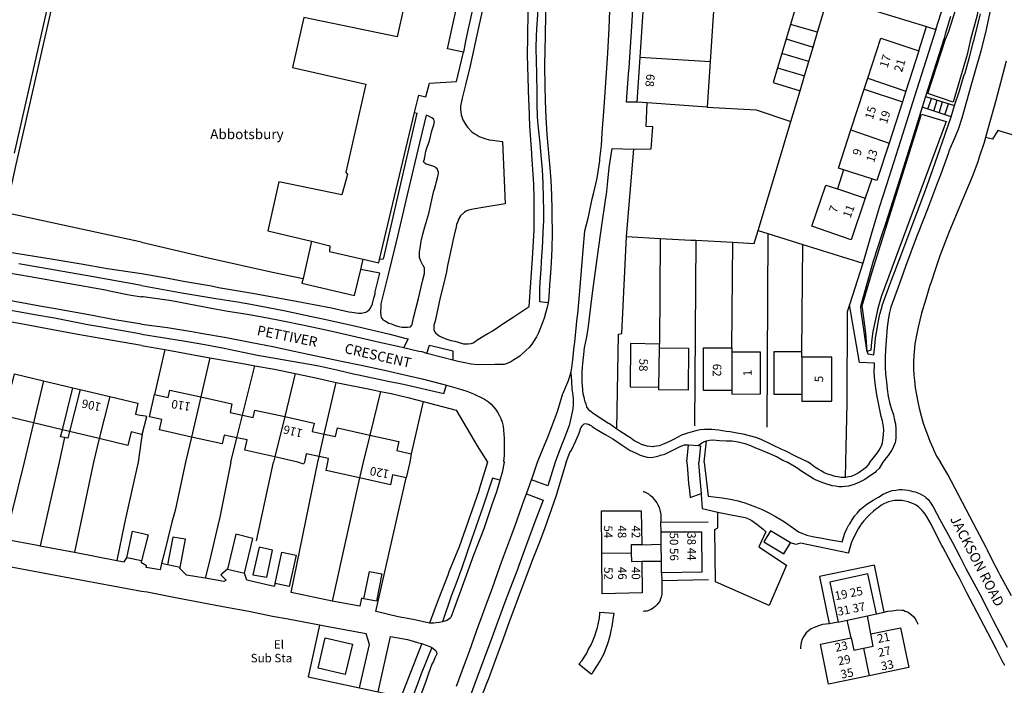
# Model space of a CAD drawing. Units: metres. Extents: x 379327 to 459000, y 204538 to 278000.
# Drawn here: x 452979 to 453152, y 273961 to 274078 of the extents above; entities that cross this region are included whole.
import ezdxf

# ---------------------------------------------------------------- set-up
doc = ezdxf.new("R2010")
doc.units = ezdxf.units.M
doc.layers.add('G8010001', color=254, linetype='Continuous')
doc.styles.get("Standard").update_dxf_attribs({"font": 'arial.ttf', "height": 0.4})

# ---------------------------------------------------------------- blocks, each defined once
blk = doc.blocks.new('os')
at = {"layer": 'G8010001'}
for points in [[(453150, 274080.5), (453149.1, 274076.35), (453148.2, 274072.5), (453147.2, 274069.05), (453146.5, 274066.6), (453144.85, 274060.7), (453144.15, 274058.7), (453143.35, 274056.75), (453142.55, 274054.85), (453142.5, 274054.6), (453141.15, 274051), (453140.35, 274048.9), (453138.75, 274044.65), (453137.1, 274040.45), (453136.95, 274040.05), (453134.9, 274034.55), (453133.8, 274031.55), (453132.3, 274027.35), (453132, 274026.2), (453131.8, 274025.05), (453131.65, 274023.85), (453131.45, 274021.45), (453131.35, 274019.9), (453131.3, 274018.45), (453131.3, 274016.85), (453131.35, 274015.55), (453131.5, 274014.2), (453131.65, 274012.9), (453131.85, 274011.6), (453132.1, 274010.3), (453132.4, 274009.35), (453132.75, 274008.35), (453132.9, 274007.65), (453133.1, 274006.75), (453133.2, 274005.9), (453133.2, 274004.35), (453133.1, 274003.7), (453133.05, 274003.5), (453132.65, 274002.5), (453132.4, 274002.05), (453132.15, 274001.7), (453131.8, 274001.2), (453131.45, 274000.75), (453130.9, 274000)], [(453121.24, 274082.2), (453138.6, 274076.86), (453140.25, 274076.35), (453143, 274085.05)], [(452972.05, 274034.2), (452980.4, 274032.75), (452993.65, 274030.4), (452994.4, 274030.25), (452997.85, 274029.55), (453000, 274029.17)], [(453071.35, 274079.4), (453071.25, 274074.85), (453071.2, 274073), (453071.15, 274069.75), (453071.2, 274066.45), (453071.25, 274063.75), (453071.4, 274060.8), (453071.6, 274057.8), (453072.1, 274051.95), (453072.3, 274049.7), (453072.4, 274047.15), (453072.45, 274044.55), (453072.45, 274043.5), (453072.5, 274040.55), (453072.45, 274037.6), (453072.35, 274035.3), (453072.3, 274034.25), (453072.15, 274032.65), (453072.05, 274031.3), (453071.9, 274029.1), (453071.8, 274028.1), (453071.6, 274027.15), (453071.35, 274026.3), (453071.1, 274025.4), (453070.75, 274024.5), (453070.35, 274023.4), (453070.1, 274022.85), (453069.75, 274022.15), (453069.35, 274021.5), (453068.9, 274020.85), (453068.45, 274020.25), (453067.95, 274019.75), (453066.85, 274018.75), (453066.25, 274018.35), (453066.04, 274018.22), (453065.75, 274018.05), (453065.2, 274017.7), (453064.6, 274017.4), (453064.05, 274017.25), (453062.4, 274017.25), (453059.35, 274017.2), (453058.2, 274017.3), (453057.1, 274017.55), (453055.95, 274017.8), (453055, 274018), (453053.15, 274018.45), (453050.42, 274019.21), (453049.55, 274019.45), (453049, 274019.55), (453046.27, 274020.18), (453045.3, 274020.4), (453042.05, 274021.1), (453035.45, 274022.65), (453032.85, 274023.25), (453028.75, 274024.15), (453024.65, 274024.95), (453022.25, 274025.4), (453018.75, 274026.05), (453015.25, 274026.6), (453012.65, 274027.05), (453005.3, 274028.5), (453000.3, 274029.2), (453000, 274029.17)], [(453152.65, 274070.75), (453150.8, 274063.8), (453149.5, 274059), (453149.01, 274057.31), (453148.75, 274056.4), (453147.9, 274053.8), (453147.65, 274053), (453146.65, 274050.35), (453145.55, 274047.7), (453144.6, 274045.45), (453142.65, 274040.85), (453141.8, 274038.7), (453140.95, 274036.4), (453140.15, 274034.1), (453139.4, 274031.75), (453139.2, 274031.15), (453138.45, 274028.75), (453137.7, 274026.3), (453137.1, 274023.85), (453136.8, 274022.4), (453136.55, 274020.9), (453136.4, 274019.4), (453136.35, 274018.85), (453136.3, 274017.7), (453136.3, 274016.5), (453136.35, 274015.35), (453136.45, 274014.4), (453136.6, 274013.15), (453136.8, 274011.9), (453137.05, 274010.65), (453137.3, 274009.55), (453137.65, 274008.2), (453138, 274006.9), (453138.45, 274005.6), (453138.7, 274005), (453139.2, 274003.7), (453139.75, 274002.45), (453139.8, 274002.25), (453140.35, 274001.1), (453141.07, 274000)], [(452988.1, 274097.5), (452977.85, 274052.5), (452974.5, 274037.4), (452984.45, 274035.85), (452989.4, 274035), (452994, 274034.2), (453000, 274033.3)], [(453069.9, 274000), (453070.8, 274002.2), (453071.75, 274004.45), (453071.99, 274005.06), (453072.1, 274005.35), (453072.9, 274007.55), (453073.45, 274008.95), (453073.9, 274010.55), (453074.4, 274012.1), (453074.45, 274012.2), (453074.85, 274013.2), (453075.3, 274014.15), (453075.45, 274014.6), (453075.79, 274015.77), (453075.95, 274016.3), (453076, 274016.65), (453076.1, 274017.6), (453076.15, 274018.15), (453076.4, 274020.4), (453076.5, 274021.2), (453076.95, 274025.5), (453077.05, 274026.15), (453077.4, 274030.25), (453078, 274037.4), (453078.3, 274040.85), (453078.55, 274041.95), (453078.85, 274043.05), (453079.05, 274043.9), (453079.6, 274046.45), (453079.8, 274047.35), (453080.45, 274050.1), (453080.7, 274051.65), (453080.9, 274053.15), (453080.95, 274053.55), (453081.2, 274055.85), (453081.35, 274058.1), (453081.7, 274062.65), (453082.3, 274071.3), (453082.35, 274072.15), (453082.55, 274076.55), (453082.7, 274079.7)], [(453085.61, 274063.53), (453086, 274068.5), (453086.1, 274069.55), (453086.55, 274076.85), (453086.7, 274078.85), (453087.25, 274088.2), (453087.75, 274095.85), (453089.7, 274095.7)], [(453089.13, 274087.4), (453089.7, 274095.7), (453100.65, 274094.95), (453102.05, 274094.85), (453101.5, 274086.75), (453100.95, 274078.75), (453100.4, 274070.7), (453099.85, 274062.65), (453089.3, 274063.38), (453087.5, 274063.5), (453088.04, 274071.45), (453088.59, 274079.45), (453089.13, 274087.4)], [(453058.4, 274079.65), (453057.9, 274077.5), (453057.6, 274076.2), (453057.2, 274074.3), (453056.89, 274072.35)], [(453138.82, 274065.07), (453141.93, 274074.61), (453142.48, 274075.89), (453144.23, 274081.39), (453144.72, 274082.6), (453145.84, 274084.88), (453146.88, 274086.81), (453147.72, 274088.59)], [(453147.72, 274088.59), (453148.77, 274088.16), (453147.54, 274078.89), (453146.36, 274074.58), (453145.77, 274071.95), (453143.31, 274063.54), (453138.82, 274065.07)], [(453143.52, 274062.91), (453144.4, 274065.55), (453145.2, 274068.15), (453145.4, 274068.7), (453146.15, 274071.45), (453146.9, 274074.25), (453147, 274074.55), (453147.85, 274077.9), (453148.15, 274079.1)], [(453142.85, 274078.65), (453141.9, 274075.5), (453141.7, 274074.8)], [(452985.05, 274087.45), (452977.55, 274054.5)], [(453042.03, 274035.75), (453048.22, 274061.71), (453048.95, 274064.75), (453050.2, 274064.45), (453050.85, 274066.9), (453055.65, 274067.15), (453056.89, 274072.35), (453054.05, 274072.95), (453056.4, 274083.65)], [(453046.4, 274080.55), (453045.15, 274075.05), (453028.7, 274078.45), (453026.65, 274069.65), (453039.6, 274066.7), (453036.1, 274051.15), (453036.4, 274050.75), (453035.4, 274047.15), (453024.25, 274049.45), (453022.35, 274040.85), (453030.06, 274038.98), (453033.25, 274038.2), (453033.2, 274037.2), (453039.16, 274035.83), (453041.9, 274035.2), (453042.03, 274035.75)], [(453063.75, 274056.59), (453064.2, 274045.6), (453060.6, 274045), (453058.55, 274044.65), (453057.75, 274044.45), (453057.35, 274044.3), (453057.05, 274044.1), (453056.75, 274043.85), (453056.6, 274043.75), (453056.35, 274043.45), (453055.95, 274042.75), (453055.9, 274042.6), (453055.65, 274041.95), (453055.5, 274041.2), (453055.45, 274041.05), (453055, 274039.05), (453054.8, 274038.15), (453054.05, 274034.7), (453053.85, 274033.6), (453053.2, 274030.9), (453052.75, 274029.05), (453051.85, 274024.9), (453051.65, 274024.2), (453051.65, 274023.4), (453051.75, 274023.05), (453051.9, 274022.8), (453052.4, 274022.4), (453052.7, 274022.25), (453053.15, 274022), (453053.9, 274021.7), (453054.6, 274021.5), (453055.35, 274021.35), (453055.95, 274021.2), (453056.85, 274020.9), (453057.7, 274020.9), (453058.2, 274020.95), (453058.55, 274021.05), (453058.95, 274021.3), (453059.2, 274021.55), (453060.15, 274022.15), (453061.15, 274022.7), (453061.9, 274023.15), (453063.8, 274024.4), (453065.65, 274025.6), (453068.45, 274027.45), (453069.05, 274035.95), (453069.35, 274040.95), (453069.35, 274046.55), (453069.25, 274049.05), (453069.2, 274049.95), (453068.9, 274054.25), (453068.9, 274054.55), (453068.55, 274059.3), (453068.45, 274063), (453068.4, 274063.9), (453068.15, 274071.8), (453068.2, 274075), (453068.3, 274079.55)], [(453061.4, 274085.15), (453059.5, 274076.7), (453058.05, 274069.95), (453057.2, 274066.55), (453056.65, 274064.2), (453056.35, 274062.8), (453056.35, 274062.3), (453056.45, 274061.3), (453056.75, 274060.4), (453057.25, 274059.5), (453057.55, 274059.1), (453058.35, 274058.3), (453058.75, 274058), (453059.25, 274057.7), (453059.65, 274057.45), (453060.25, 274057.2), (453060.8, 274057.05), (453061.4, 274056.9), (453062, 274056.8), (453062.85, 274056.7), (453063.75, 274056.59)], [(453116.88, 274084.94), (453116.12, 274082.39), (453115.34, 274079.8), (453114.57, 274077.24), (453113.81, 274074.7), (453113.03, 274072.11), (453112.27, 274069.56), (453111.5, 274067), (453116.3, 274065.55), (453117.07, 274068.14), (453117.83, 274070.71), (453118.59, 274073.25), (453119.36, 274075.85), (453120.11, 274078.4), (453120.87, 274080.96), (453121.24, 274082.2), (453121.64, 274083.55), (453122.4, 274086.1), (453117.65, 274087.5), (453116.88, 274084.94)], [(453071.8, 274028.1), (453070.35, 274028.3), (453070.35, 274030.55), (453070.4, 274031.75), (453070.55, 274034.05), (453070.7, 274036.4), (453070.8, 274037.75), (453071, 274041.8), (453071.05, 274042.45), (453071.05, 274044.55), (453071, 274046.55), (453070.9, 274049.25), (453070.8, 274051.65), (453070.6, 274054.1), (453070.4, 274056.3), (453070.05, 274059.5), (453069.9, 274060.95), (453069.85, 274063.25), (453069.85, 274065.05), (453069.8, 274068.6), (453069.7, 274073.05), (453069.75, 274075.2), (453069.85, 274077.4), (453069.9, 274078), (453070.1, 274081.3)], [(453119.36, 274075.85), (453114.57, 274077.24)], [(453140.25, 274076.35), (453136.8, 274065.65), (453134, 274056.7), (453131.5, 274048.95), (453130.25, 274044.95), (453128.8, 274040.15), (453127.4, 274035.3), (453127.35, 274035.1)], [(453137.25, 274072.6), (453138.6, 274076.86)], [(453113.81, 274074.7), (453118.59, 274073.25)], [(453131.98, 274056.29), (453129.85, 274049.7), (453128.95, 274049.99), (453123.95, 274051.61), (453123.05, 274051.9), (453125.25, 274058.65), (453127.58, 274065.84), (453128.21, 274067.75), (453130.5, 274074.8), (453137.25, 274072.6), (453134.94, 274065.45), (453134.34, 274063.59), (453131.98, 274056.29)], [(453141.7, 274074.8), (453138.4, 274064.5), (453143.52, 274062.91)], [(453088.04, 274071.45), (453100.4, 274070.7)], [(453117.83, 274070.71), (453113.03, 274072.11)], [(453112.27, 274069.56), (453117.07, 274068.14)], [(453128.21, 274067.75), (453134.94, 274065.45)], [(453127.58, 274065.84), (453134.34, 274063.59)], [(453085.65, 274039.8), (453091.6, 274039.46), (453097, 274039.2), (453097.85, 274039.15), (453104.4, 274038.8), (453108.15, 274038.6), (453108.85, 274040.9), (453112.3, 274052.25), (453114.66, 274060.1), (453116.3, 274065.55)], [(453138.4, 274064.5), (453137.82, 274062.61)], [(453138.84, 274062.28), (453139.5, 274064.16)], [(453083.95, 274005.85), (453084.2, 274022.6), (453084.8, 274022.7), (453085.65, 274039.8), (453086.9, 274055.25), (453090, 274055.3), (453090.3, 274059.15), (453089.1, 274059.2), (453089.3, 274063.38)], [(453087.5, 274063.5), (453085.61, 274063.53)], [(453099.85, 274062.65), (453108.5, 274062.15), (453114.66, 274060.1)], [(453137.82, 274062.61), (453135.75, 274056), (453133.85, 274049.8), (453133.05, 274047.4), (453131.35, 274042.05), (453130.7, 274040.15), (453129.15, 274035.45)], [(453142.97, 274060.93), (453137.82, 274062.61)], [(453139.9, 274061.93), (453140.45, 274063.86)], [(453140.8, 274061.64), (453141.39, 274063.57)], [(453141.8, 274061.31), (453142.45, 274063.24)], [(453142.97, 274060.93), (453143.52, 274062.91)], [(453048.22, 274061.71), (453048.6, 274061.6), (453045.2, 274046.85), (453042.7, 274035.8), (453042.03, 274035.75)], [(453050.28, 274061.23), (453048.8, 274055.1), (453047.2, 274048.4), (453047.1, 274047.95), (453045.25, 274040.1), (453043.6, 274033.35), (453042.75, 274029.85), (453042.3, 274027.95), (453042.25, 274027.3), (453042.2, 274026.6), (453042.2, 274026.45), (453042.25, 274025.95), (453042.35, 274025.5), (453042.45, 274025.4), (453042.65, 274025.15), (453042.9, 274025), (453043.2, 274024.85), (453043.7, 274024.55), (453044.15, 274024.4), (453044.8, 274024.1), (453045.45, 274023.95), (453045.95, 274023.85), (453046.95, 274023.85), (453047.5, 274023.9), (453047.65, 274024.05), (453047.75, 274024.2), (453047.8, 274024.3), (453048.05, 274025.45), (453048.9, 274028.9), (453049.6, 274031.95), (453049.95, 274033.3), (453050, 274033.8), (453050, 274034.25), (453049.8, 274034.65), (453049.7, 274034.75), (453049.35, 274035.45), (453049.1, 274036.1), (453049.1, 274037.1), (453049.15, 274037.4), (453049.25, 274038.2), (453049.4, 274039), (453049.7, 274040.25), (453050.05, 274041.5), (453050.75, 274043.9), (453051.65, 274047.9), (453051.75, 274048.2), (453052.25, 274050.2), (453052.45, 274050.95), (453052.45, 274051.2), (453052.35, 274051.45), (453052.2, 274051.75), (453052, 274051.95), (453051.8, 274052.1), (453051.6, 274052.2), (453050.9, 274052.4), (453050.25, 274052.6), (453050.1, 274052.7), (453049.9, 274052.85), (453049.8, 274053), (453049.85, 274053.2), (453049.95, 274053.45), (453050, 274053.6), (453050.1, 274054.1), (453050.15, 274054.6), (453050.2, 274054.8), (453050.4, 274055.45), (453050.65, 274056.05), (453050.85, 274056.7), (453051.25, 274058.45), (453051.6, 274059.55), (453051.75, 274060.1), (453051.7, 274060.25), (453051.6, 274060.45), (453051.3, 274060.75), (453050.8, 274061), (453050.28, 274061.23)], [(453129.15, 274035.45), (453126.95, 274027.5), (453127, 274026.65), (453128, 274019.75), (453128.25, 274019.15), (453129.3, 274018.95), (453129.45, 274020.5), (453129.6, 274021.95), (453129.8, 274023.2), (453130.05, 274024.65), (453130.35, 274026.1), (453130.75, 274027.5), (453130.75, 274027.65), (453131.9, 274030.7), (453132.4, 274032.1), (453134.05, 274036.4), (453136.2, 274042.05), (453138.4, 274048), (453139.7, 274051.65), (453141, 274055.35), (453141.4, 274056.5), (453142.97, 274060.93)], [(453128.13, 274019.56), (453127.89, 274022.78), (453127.42, 274026.33), (453127.26, 274027.58), (453129.01, 274033.61), (453137.71, 274061.43)], [(453137.71, 274061.43), (453142.05, 274060.09), (453130.56, 274029.17), (453129.99, 274027.14), (453129.13, 274023.09), (453128.89, 274021.24), (453128.77, 274019.76), (453128.13, 274019.56)], [(453125.25, 274058.65), (453131.98, 274056.29)], [(453157.25, 274056.7), (453151.2, 274058.55), (453150.25, 274057), (453149.01, 274057.31)], [(453000, 274031.2), (452991.2, 274032.75), (452978.35, 274035)], [(453117.68, 274000), (453115.6, 274001), (453113.65, 274002), (453113.05, 274002.25), (453111.25, 274003.15), (453109.4, 274004), (453108.45, 274004.35), (453107.35, 274004.65), (453106.2, 274004.95), (453105.1, 274005.15), (453103.95, 274005.35), (453103.2, 274005.45), (453101.95, 274005.65), (453100.7, 274005.8), (453099.4, 274005.8), (453098.65, 274005.7), (453097.9, 274005.55), (453096.4, 274005.15), (453096.05, 274005), (453095.35, 274004.75), (453094.05, 274004.05), (453093.35, 274003.7), (453093.2, 274003.65), (453092.3, 274003.25), (453091.4, 274002.9), (453090.45, 274002.75), (453090.3, 274002.7), (453089.8, 274002.75), (453089.3, 274002.85), (453088.3, 274003.15), (453087.85, 274003.35), (453086.95, 274003.85), (453086.15, 274004.4), (453085.95, 274004.55), (453084.3, 274005.6), (453083.95, 274005.85), (453082.65, 274006.75), (453082.45, 274006.85), (453080.1, 274008.35), (453079.9, 274008.5), (453079.15, 274009.05), (453078.85, 274009.4), (453078.65, 274009.8), (453078.5, 274010.25), (453078.35, 274010.65), (453078.25, 274011.1), (453078.2, 274011.25), (453078, 274012), (453077.9, 274012.75), (453077.8, 274014.25), (453077.8, 274015.8), (453077.85, 274016.85), (453078, 274017.95), (453078.05, 274018.5), (453078.25, 274020.2), (453078.55, 274021.85), (453078.85, 274023.55), (453079.35, 274027.4), (453079.65, 274029.85), (453080.65, 274037.15), (453081.2, 274041.35), (453082, 274046.65), (453082.1, 274047.25), (453082.35, 274049.6), (453082.6, 274052), (453082.75, 274053.1), (453083.1, 274055.35), (453086.9, 274055.25)], [(453123.95, 274051.61), (453122.85, 274048.21)], [(453000, 274024.35), (452994.95, 274025.2), (452991.35, 274025.9), (452984.85, 274027.05), (452982.75, 274027.4), (452966.65, 274030.35)], [(453127.78, 274046.56), (453125.3, 274039.25), (453118.35, 274041.65), (453120.8, 274048.9), (453122.85, 274048.21), (453127.78, 274046.56)], [(453128.95, 274049.99), (453127.78, 274046.56)], [(453000, 274038.8), (452976.4, 274043.95)], [(453000, 274022.57), (452993, 274023.8), (452990.55, 274024.25), (452984.65, 274025.4), (452981.2, 274026), (452974.6, 274027.2), (452973, 274027.45), (452965.7, 274028.7), (452964.75, 274028.9), (452956.65, 274030.4), (452947.25, 274032.1), (452942.55, 274032.9), (452939.7, 274033.4), (452933.85, 274034.45), (452930.2, 274035.15), (452923, 274036.55), (452919.6, 274037.15), (452916.15, 274037.7), (452915.25, 274037.85), (452910, 274038.8), (452909.8, 274038.85), (452905.3, 274041.55)], [(453000, 274020.58), (452992.85, 274021.8), (452988.8, 274022.55), (452982.5, 274023.7), (452978.75, 274024.4), (452976.77, 274024.78)], [(453108.85, 274040.9), (453110.6, 274040.35), (453116.75, 274038.42), (453127.35, 274035.1), (453125, 274027.78), (453124.6, 274026.55), (453124.5, 274010.45), (453124.28, 274000)], [(453110.6, 274040.35), (453110.4, 274006.2)], [(453000, 274038.8), (453011.55, 274036.1), (453023.15, 274033.55), (453028.54, 274032.43)], [(453030.06, 274038.98), (453028.54, 274032.43), (453028.35, 274031.6), (453037.65, 274029.4), (453038.73, 274033.99), (453039.16, 274035.83)], [(453091.6, 274039.46), (453091.45, 274020.85)], [(453097.85, 274039.15), (453097.65, 274006.45)], [(453104.25, 274020.2), (453104.4, 274038.8)], [(453116.6, 274019.5), (453116.75, 274038.42)], [(453000, 274033.3), (453004.75, 274032.45), (453007.45, 274031.95), (453012.4, 274031.1), (453013.6, 274030.85), (453019.6, 274029.8), (453027.3, 274028.4), (453033.55, 274027.25), (453036.65, 274026.55), (453037.15, 274026.45), (453038.3, 274026.3), (453038.85, 274026.3), (453039.35, 274026.4), (453039.65, 274026.5), (453039.95, 274026.7), (453040.2, 274026.9), (453040.4, 274027.15), (453040.65, 274027.55), (453040.8, 274027.95), (453040.85, 274028.25), (453041.05, 274028.95), (453041.25, 274029.7), (453041.3, 274030.05), (453042.1, 274033.35), (453038.73, 274033.99)], [(453000, 274031.2), (453007.15, 274029.9), (453013.15, 274028.9), (453016.95, 274028.3), (453019.3, 274027.9), (453022.4, 274027.3), (453025.45, 274026.7), (453030.3, 274025.65), (453031.5, 274025.4), (453037.6, 274024.05), (453043.85, 274022.6), (453046.5, 274021.9), (453047.1, 274021.75), (453046.27, 274020.18)], [(453128.6, 274000), (453129, 274000.5), (453129.9, 274001.6), (453130.25, 274002.15), (453130.6, 274002.75), (453130.65, 274002.9), (453130.8, 274003.4), (453130.9, 274003.9), (453130.95, 274004.3), (453131, 274004.95), (453131.05, 274005.65), (453131, 274006.25), (453130.8, 274007.3), (453130.6, 274008.05), (453130.1, 274010.4), (453129.85, 274011.9), (453129.6, 274013.45), (453129.4, 274015), (453129.35, 274016), (453129.4, 274017), (453129.4, 274017.45), (453126.75, 274017.6), (453125, 274027.78)], [(453000, 274024.35), (453004.6, 274023.75), (453009.25, 274023), (453010.5, 274022.75), (453015, 274022), (453019.5, 274021.15), (453023.2, 274020.4), (453026.95, 274019.6), (453029.45, 274019.05), (453035.3, 274017.85), (453038.8, 274017.15), (453042.9, 274016.25), (453047, 274015.3), (453049.55, 274014.7), (453053, 274013.85), (453053.88, 274013.59), (453055.9, 274013), (453057.45, 274012.55), (453058.9, 274011.95), (453059.1, 274011.85), (453059.85, 274011.5), (453060.55, 274011.1), (453061.25, 274010.65), (453061.75, 274010.25), (453062.15, 274009.8), (453062.5, 274009.35), (453062.85, 274008.85), (453063.15, 274008.3), (453063.45, 274007.7), (453063.7, 274007.05), (453063.85, 274006.35), (453063.95, 274005.65), (453064.05, 274004.25), (453064.05, 274001.2), (453063.95, 274000.2), (453064.05, 274000)], [(453000, 274022.57), (453003.75, 274022), (453007.45, 274021.4), (453011.2, 274020.75), (453014.6, 274020.1), (453017.95, 274019.4), (453020.5, 274018.9), (453029.7, 274017.3), (453031.3, 274017), (453034.5, 274016.3), (453037.7, 274015.55), (453038.3, 274015.4), (453043.55, 274014.3), (453046.3, 274013.75), (453053.4, 274012.15), (453053.88, 274013.59)], [(453000, 274020.58), (453004.12, 274019.88), (453006.4, 274019.5), (453012.07, 274018.44), (453012.8, 274018.3), (453018.55, 274017.3), (453020.04, 274017.03), (453023.5, 274016.4), (453027.16, 274015.66), (453027.45, 274015.6), (453031.35, 274014.75), (453033.85, 274014.2), (453034.38, 274014.09), (453040.65, 274012.85), (453042.24, 274012.5), (453044.1, 274012.1), (453047.05, 274011.4), (453049.72, 274010.73)], [(453050.42, 274019.21), (453050.85, 274020.65), (453055, 274019.65), (453055, 274018)], [(453091.44, 274020.2), (453091.45, 274020.85), (453086.35, 274020.95), (453086.3, 274013.3), (453091.36, 274013.25)], [(453004.12, 274019.88), (453002.3, 274011.95)], [(453091.44, 274020.2), (453096.6, 274020.1), (453096.5, 274012.7), (453091.35, 274012.8), (453091.36, 274013.25)], [(453091.36, 274013.25), (453091.44, 274020.2)], [(453104.25, 274012.65), (453099.25, 274012.65), (453099.2, 274020.2), (453104.25, 274020.2), (453104.25, 274019.4)], [(453104.25, 274019.4), (453104.25, 274012.65)], [(453104.25, 274012.65), (453104.25, 274012), (453109.3, 274012.05), (453109.3, 274019.4), (453104.25, 274019.4)], [(453116.6, 274012), (453116.6, 274010.8), (453121.85, 274010.8), (453121.85, 274018.55), (453116.6, 274018.55), (453116.6, 274019.5), (453111.65, 274019.5), (453111.65, 274012), (453116.6, 274012)], [(453012.07, 274018.44), (453010.47, 274011.51)], [(453017.86, 274008.32), (453020.04, 274017.03)], [(453116.6, 274018.55), (453116.6, 274012)], [(453000, 274004.91), (452998.2, 274005.35), (452997.6, 274002.95), (452992.58, 274004.16), (452987.34, 274005.42), (452986.06, 274005.73), (452980.96, 274006.96), (452975.8, 274008.2), (452976.3, 274010.35), (452974.2, 274010.85), (452975, 274014.15), (452977.15, 274013.65), (452977.6, 274015.6), (452982.7, 274014.38), (452987.9, 274013.14), (452989.2, 274012.83), (452994.45, 274011.58), (452999.4, 274010.4), (452998.95, 274008.49), (453000, 274008.27)], [(453027.16, 274015.66), (453025.31, 274008.04)], [(453075.79, 274015.77), (453075.9, 274014.3), (453076, 274012.9), (453076.05, 274012.6), (453076.25, 274011.3), (453076.25, 274010.8), (453076.2, 274010.1), (453076.15, 274009.45), (453076.1, 274009.15), (453075.7, 274007.25), (453075.5, 274006.5), (453074.55, 274004), (453074.15, 274003), (453073.07, 274000)], [(452982.7, 274014.38), (452980.96, 274006.96)], [(453032.28, 274004.98), (453034.38, 274014.09)], [(452989.2, 274012.83), (452987.34, 274005.42), (452987.05, 274004.25), (452986.45, 274004.36), (452985.75, 274004.5), (452986.06, 274005.73), (452987.9, 274013.14)], [(453027.6, 274000), (453023.58, 274000.93), (453018.25, 274002.15), (453018.65, 274003.95), (453016.86, 274004.33), (453014.6, 274004.8), (453014.25, 274003.25), (453008.84, 274004.45), (453003.2, 274005.7), (453003.6, 274007.55), (453001.45, 274008), (453002.3, 274011.95), (453004.75, 274011.4), (453005.05, 274012.7), (453010.47, 274011.51), (453015.95, 274010.3), (453015.65, 274008.8), (453017.86, 274008.32), (453019.75, 274007.9), (453020.05, 274009.2), (453025.31, 274008.04), (453030.5, 274006.9), (453030.15, 274005.45), (453032.28, 274004.98), (453034.25, 274004.55), (453034.6, 274006.05), (453040.32, 274004.78), (453045.45, 274003.65), (453045.1, 274002.05), (453047.65, 274001.47), (453047.38, 274000)], [(453042.24, 274012.5), (453040.32, 274004.78)], [(452994.45, 274011.58), (452992.58, 274004.16)], [(453010.47, 274011.51), (453008.84, 274004.45)], [(453049.72, 274010.73), (453047.65, 274001.47)], [(453049.72, 274010.73), (453055.55, 274009.2), (453059.25, 274002.9), (453061.1, 274000)], [(453016.86, 274004.33), (453017.86, 274008.32)], [(452980.96, 274006.96), (452979.33, 274000)], [(453000, 274004.91), (453000.16, 274004.9), (453000.95, 274008.05), (453000, 274008.27)], [(453025.31, 274008.04), (453023.58, 274000.93)], [(453075, 274000), (453075.65, 274001.7), (453075.9, 274002.15), (453076.7, 274003.75), (453077.3, 274005.15), (453077.6, 274006.05), (453077.65, 274006.15), (453077.8, 274006.4), (453078.15, 274006.75), (453078.4, 274006.85), (453078.65, 274006.8), (453078.9, 274006.7), (453079.2, 274006.55), (453079.45, 274006.4), (453079.6, 274006.3), (453080.3, 274005.85), (453082, 274004.85), (453083.2, 274004.1), (453084.85, 274003), (453086.3, 274002.1), (453087.2, 274001.65), (453088.05, 274001.25), (453088.65, 274001.05), (453089.3, 274000.9), (453089.85, 274000.85), (453090.35, 274000.9), (453090.85, 274001), (453091.35, 274001.15), (453091.65, 274001.25), (453092.4, 274001.45), (453093.7, 274002.05), (453095.2, 274002.85), (453095.4, 274002.9), (453095.9, 274003.05), (453096.55, 274003.09)], [(453000.16, 274004.9), (453000, 274004.24)], [(453031.36, 274001.01), (453032.28, 274004.98)], [(452986.45, 274004.36), (452985.48, 274000)], [(452992.58, 274004.16), (452991.53, 274000)], [(453000, 274004.24), (452999.45, 274000)], [(453008.84, 274004.45), (453007.82, 274000)], [(453015.78, 274000), (453016.86, 274004.33)], [(453040.32, 274004.78), (453039.13, 274000)], [(453098.26, 274002.93), (453098.85, 274003.35), (453099.25, 274003.6), (453099.77, 274003.76)], [(453099.34, 274000), (453099.77, 274003.76), (453100.3, 274003.9), (453100.85, 274003.95), (453102.05, 274003.85), (453103.25, 274003.8), (453104.3, 274003.75), (453105.35, 274003.6), (453105.6, 274003.55), (453106.55, 274003.3), (453107.5, 274002.95), (453108.4, 274002.55), (453109.35, 274002.2), (453109.45, 274002.15), (453110.9, 274001.55), (453112.25, 274000.95), (453113.25, 274000.35), (453113.97, 274000)], [(453032.92, 274000), (453033.06, 274000.65), (453031.36, 274001.01), (453029.1, 274001.5), (453028.8, 274000)], [(453096.26, 274000.06), (453096.55, 274003.09)], [(453096.55, 274003.09), (453098.26, 274002.93), (453098.7, 274002.89), (453098.38, 274000)], [(453000, 273977.2), (452984.85, 273980), (452959.65, 273984.75), (452939.1, 273988.8), (452916.05, 273993.3), (452898.65, 273996.55), (452880.35, 274000)], [(452905.58, 274000), (452909.94, 273999.17), (452917.75, 273997.67), (452924.6, 273996.37), (452932.11, 273994.94), (452938.25, 273993.77), (452943.85, 273992.7), (452944.21, 273992.63), (452952, 273991.11), (452960, 273989.54), (452964.55, 273988.65), (452968, 273987.98), (452975.95, 273986.45), (452981.65, 273985.35), (452982.15, 273985.26), (452988.2, 273984.11), (452995.7, 273982.69), (452996.95, 273982.45), (452997.45, 273983.15)], [(452979.33, 274000), (452975.95, 273986.45)], [(452985.48, 274000), (452982.15, 273985.26)], [(452991.53, 274000), (452988.2, 273984.11)], [(452999.45, 274000), (452998.85, 273997.4), (452997.05, 273989.25), (452995.7, 273982.69)], [(453007.82, 274000), (453005.95, 273991.5), (453005.4, 273989.4), (453003.95, 273983.65), (453003.58, 273982.13), (453003.3, 273981), (453000.85, 273981.45), (453000.9, 273981.7), (453000.05, 273982.25), (453000, 273982.6)], [(453015.78, 274000), (453013.85, 273990.3), (453013.5, 273988.85), (453012, 273982.55), (453011.26, 273979.52)], [(453020.35, 273986.15), (453023.35, 274000)], [(453023.58, 274000.93), (453023.35, 274000)], [(453039.3, 273975.9), (453038.85, 273976), (453038.55, 273974.6), (453033.7, 273975.5), (453026.45, 273977), (453031.13, 274000)], [(453028.8, 274000), (453028.64, 273999.67), (453027.6, 274000)], [(453031.13, 274000), (453031.36, 274001.01)], [(453047.38, 274000), (453046.77, 273997.24), (453044.35, 273997.75), (453044, 273996), (453038.51, 273997.22), (453032.63, 273998.53), (453032.92, 274000)], [(453039.13, 274000), (453038.51, 273997.22)], [(453055.65, 273960.5), (453057.2, 273964.8), (453057.9, 273966.7), (453059.5, 273971.2), (453059.8, 273971.95), (453061.1, 273975.5), (453061.9, 273977.65), (453063.35, 273981.7), (453064, 273983.5), (453065.4, 273987.25), (453066, 273988.85), (453067.6, 273993.35), (453067.98, 273994.41), (453068.87, 273996.89), (453069.1, 273997.55), (453069.9, 274000)], [(453075, 274000), (453073.15, 273993.95), (453071.15, 273988.25), (453070.15, 273985.6), (453069.1, 273982.95), (453067.6, 273978.9), (453066.95, 273977.2), (453065.2, 273972.6), (453064.95, 273971.85), (453063.85, 273968.85), (453062.95, 273966.3), (453061.3, 273961.8), (453060.95, 273960.95), (453059.35, 273956.8)], [(453064.05, 274000), (453063.7, 273998.2), (453063.29, 273996.85), (453063.2, 273996.55), (453062.6, 273994.6), (453061.95, 273992.65), (453061, 273989.85), (453060.45, 273988.25), (453059.3, 273985.25), (453058.65, 273983.6), (453056.85, 273978.75), (453055.25, 273974.35), (453054.6, 273972.6), (453054.5, 273972.5), (453054.2, 273972.25), (453053.9, 273972.1), (453053.55, 273971.95), (453053.15, 273971.85), (453052.6, 273971.7), (453052.05, 273971.65), (453051.6, 273971.6), (453050.88, 273971.62)], [(453061.1, 274000), (453059.65, 273995.25), (453059.55, 273994.95), (453058, 273990.45), (453056.1, 273985.05), (453054.3, 273980.65), (453054.1, 273980.05), (453052.4, 273975.7), (453050.88, 273971.62)], [(453073.07, 274000), (453071.75, 273995.85), (453068.87, 273996.89)], [(453099.34, 274000), (453100.05, 273994), (453101.55, 273993.85), (453102.55, 273993.7), (453103.95, 273993.5), (453105.35, 273993.2), (453105.55, 273993.15), (453106.5, 273992.85), (453108.4, 273992.15), (453109.6, 273991.65), (453110.75, 273991.1), (453110.85, 273991), (453111.95, 273990.45), (453112.95, 273989.85), (453113.5, 273989.5), (453114.5, 273988.8), (453115.5, 273988.05), (453116, 273987.75), (453116.7, 273987.45), (453117.35, 273987.2), (453117.45, 273987.15), (453118.45, 273986.9), (453119.45, 273986.7), (453119.85, 273986.65), (453121.65, 273986.3), (453123.45, 273986), (453123.7, 273985.95), (453123.95, 273986.75), (453124.2, 273987.5), (453124.55, 273988.25), (453124.9, 273988.95), (453125.05, 273989.15), (453125.45, 273989.85), (453125.9, 273990.5), (453126.4, 273991.1), (453126.9, 273991.65), (453127.45, 273992.15), (453128.05, 273992.6), (453128.7, 273993), (453129.2, 273993.3), (453130.1, 273993.85), (453130.95, 273994.35), (453131.9, 273994.75), (453132.55, 273995), (453133.2, 273995.1), (453133.75, 273995.2), (453134.3, 273995.2), (453134.8, 273995.15), (453135.35, 273995.1), (453135.85, 273994.95), (453136.15, 273994.85), (453136.6, 273994.75), (453137.5, 273994.45), (453138.3, 273993.95), (453138.5, 273993.8), (453138.9, 273993.4), (453139.25, 273992.95), (453139.55, 273992.5), (453139.75, 273992.15), (453140.95, 273989.9), (453143.1, 273985.95), (453144.45, 273983.35), (453145.55, 273981.25), (453146.95, 273978.65), (453148, 273976.75), (453149.45, 273973.85), (453150.35, 273972.1), (453152.8, 273967.35)], [(453096.26, 274000.06), (453096.26, 274000)], [(453096.26, 274000), (453096.4, 273998.75), (453096.6, 273996.25), (453096.75, 273995), (453096.9, 273993.8), (453098.79, 273994.46)], [(453098.38, 274000), (453098.37, 273999.86)], [(453098.37, 273999.86), (453098.6, 273997.1), (453098.79, 273994.46), (453098.8, 273994.3), (453099, 273991.85), (453101.75, 273991.2)], [(453130.9, 274000), (453130.25, 273998.9), (453129.7, 273998.4), (453129.5, 273998.2), (453128.9, 273997.75), (453127.7, 273996.95), (453126.5, 273996.35), (453125.75, 273996.05), (453125.4, 273995.95), (453124.8, 273995.8), (453124.2, 273995.7), (453123.7, 273995.65), (453123.1, 273995.65), (453122.55, 273995.75), (453121.95, 273995.85), (453121.4, 273996), (453121.15, 273996.05), (453120.45, 273996.3), (453119.7, 273996.6), (453119, 273996.9), (453118.65, 273997.1), (453116.25, 273998.6), (453115.85, 273998.9), (453113.97, 274000)], [(453128.6, 274000), (453128.3, 273999.55), (453127.9, 273999.1), (453127.45, 273998.7), (453126.95, 273998.35), (453126.5, 273998.05), (453125.95, 273997.75), (453125.4, 273997.55), (453125.3, 273997.5), (453124.85, 273997.4), (453124.35, 273997.3), (453124.26, 273997.3), (453123.5, 273997.3), (453122.95, 273997.4), (453122.45, 273997.5), (453121.75, 273997.7), (453121.15, 273997.9), (453120.55, 273998.15), (453120.1, 273998.4), (453119.45, 273998.75), (453118.85, 273999.15), (453118.3, 273999.6), (453117.68, 274000)], [(453124.28, 274000), (453124.26, 273997.3)], [(453140.95, 274000), (453141.07, 274000)], [(453153.6, 273976.45), (453151.6, 273980.05), (453151.3, 273980.65), (453150.3, 273982.55), (453149.35, 273984.5), (453149.1, 273984.95), (453147.45, 273988.1), (453146.25, 273990.4), (453142.35, 273997.85), (453141.07, 274000)], [(453038.51, 273997.22), (453033.7, 273975.5)], [(453041.4, 273973.65), (453046.77, 273997.24)], [(453063.29, 273996.85), (453062, 273997.2), (453060.35, 273992.25), (453058.3, 273986.35), (453056.55, 273981.4), (453055.5, 273978.5), (453054.7, 273976.4), (453053.15, 273971.85)], [(453091.68, 273989.35), (453091.75, 273989.8), (453091.75, 273990.8), (453091.6, 273991.55), (453091.45, 273992), (453091.25, 273992.45), (453091, 273992.9), (453090.9, 273993.05), (453090.6, 273993.45), (453090.3, 273993.8), (453089.9, 273994.1), (453089.55, 273994.35), (453088.75, 273994.75), (453088.6, 273994.8)], [(453067.98, 273994.41), (453070.95, 273993.3), (453069.45, 273989.5), (453069, 273988.2), (453067.8, 273985), (453066.65, 273981.8), (453066.4, 273981.1), (453065.05, 273977.6), (453063.95, 273974.65), (453061.85, 273969), (453059.3, 273962.1), (453057.6, 273957.6)], [(453152.4, 273964.15), (453151.95, 273964.95), (453151.75, 273965.3), (453150.95, 273966.95), (453150.15, 273968.55), (453150, 273968.8), (453145.7, 273976.95), (453144.4, 273979.55), (453143.5, 273981.25), (453142.5, 273983.15), (453141.45, 273985), (453141.3, 273985.3), (453140.35, 273987.15), (453139.4, 273989.05), (453138.6, 273990.5), (453138.25, 273991), (453137.85, 273991.5), (453137.35, 273991.95), (453137.15, 273992.15), (453136.75, 273992.4), (453136.3, 273992.65), (453135.8, 273992.85), (453135.35, 273993), (453134.8, 273993.15), (453134.25, 273993.25), (453132.95, 273993.25), (453132.4, 273993.15), (453131.9, 273993), (453131.6, 273992.9), (453131.05, 273992.65), (453130.55, 273992.35), (453130.1, 273992), (453129.6, 273991.65), (453129.25, 273991.35), (453128.6, 273990.8), (453128.05, 273990.25), (453127.5, 273989.65), (453127, 273989), (453126.95, 273988.9), (453126.5, 273988.25), (453125.6, 273986.45), (453125.3, 273985.7), (453125.05, 273984.9), (453124.85, 273984.1), (453124.85, 273983.95), (453116.35, 273985.75), (453115.5, 273985.5), (453114.6, 273985.8)], [(453086.48, 273983.95), (453086.5, 273982.5), (453088.35, 273982.55), (453088.4, 273976.95), (453081.35, 273976.8), (453081.3, 273983.9), (453081.25, 273991.4), (453088.25, 273991.45), (453088.35, 273985.45), (453086.45, 273985.45), (453086.48, 273983.95)], [(453101.75, 273991.2), (453103.8, 273990.8), (453106.6, 273990.25), (453107.15, 273990), (453107.75, 273989.7), (453108.25, 273989.35), (453108.65, 273989.1), (453109.75, 273988.2), (453110.25, 273987.7), (453109, 273985.05), (453113.85, 273981.85), (453110.8, 273974.7), (453101.35, 273978.9), (453101.2, 273988.15), (453101.75, 273988.4), (453101.75, 273991.2)], [(453100.05, 273989.45), (453091.68, 273989.35)], [(453091.75, 273987.7), (453091.68, 273989.35)], [(453000, 273982.6), (452997.45, 273983.15), (452998.42, 273987.85), (453000, 273987.5)], [(453000, 273987.5), (453001.19, 273987.19), (453000, 273982.6)], [(453091.79, 273982.55), (453091.76, 273985.55), (453091.75, 273987.7), (453098.9, 273987.75), (453098.95, 273980.6), (453091.8, 273980.5), (453091.79, 273982.55)], [(453114.6, 273985.8), (453111.05, 273987.9), (453109.9, 273985.95), (453113.4, 273983.85), (453114.6, 273985.8)], [(453015.2, 273981.15), (453014.05, 273980.15), (453014.95, 273979.2), (453014.55, 273978.95), (453011.26, 273979.52), (453007.95, 273980.1), (453006.8, 273981.25), (453006.84, 273981.45), (453007.8, 273986.4), (453005.55, 273986.8), (453004.6, 273981.92)], [(453018.2, 273980.45), (453019.7, 273986.55), (453016.7, 273987.3), (453015.2, 273981.15), (453018.2, 273980.45)], [(453022.15, 273979.7), (453023.15, 273984.5), (453020.8, 273985), (453019.7, 273980.15), (453022.15, 273979.7)], [(453023.6, 273978.6), (453024.8, 273984.15), (453027.35, 273983.6), (453026.1, 273978.05), (453023.6, 273978.6)], [(453088.35, 273985.45), (453091.76, 273985.55)], [(453086.48, 273983.95), (453081.3, 273983.9)], [(453088.35, 273982.55), (453091.79, 273982.55)], [(453006.84, 273981.45), (453004.6, 273981.92), (453003.58, 273982.13)], [(453039.3, 273975.9), (453040.25, 273980.75), (453042.45, 273980.3), (453041.5, 273975.5), (453039.3, 273975.9)], [(453131.1, 273973.55), (453129.4, 273981.85), (453119.7, 273979.85), (453121.4, 273971.5)], [(453023.6, 273978.6), (453023.45, 273978.1), (453018.6, 273979.2), (453018.2, 273980.45)], [(453091.8, 273980.5), (453091.85, 273979.1), (453091.85, 273978.5), (453091.9, 273977.9), (453091.9, 273977.35), (453091.85, 273976.75), (453091.75, 273976.2), (453091.65, 273975.9), (453091.5, 273975.5), (453091.25, 273975.15), (453091, 273974.85), (453090.7, 273974.55), (453090.4, 273974.3), (453090, 273974.05), (453089.2, 273973.75), (453088.8, 273973.7), (453088.6, 273973.65)], [(453100.1, 273979.25), (453091.85, 273979.1)], [(453128.15, 273972.91), (453129.75, 273973.25), (453128.25, 273980.3), (453121.5, 273978.85), (453123, 273971.8), (453124.6, 273972.14), (453128.15, 273972.91)], [(453038.5, 273960.22), (453040.3, 273967.85), (453039.7, 273969.75), (453032.35, 273971.1), (453031.46, 273971.27), (453025.9, 273972.3), (453023.15, 273972.8), (453019, 273973.65), (453015.05, 273974.4), (453010.7, 273975.2), (453006.3, 273976), (453006, 273976.1), (453001.05, 273977.05), (453000, 273977.2)], [(453050.88, 273971.62), (453048, 273972.25), (453045.35, 273972.75), (453041.7, 273973.6), (453041.4, 273973.65)], [(453129.75, 273973.25), (453131.1, 273973.55), (453131.75, 273973.7), (453132.45, 273973.8), (453132.9, 273973.85), (453133.6, 273973.95), (453134.25, 273973.9), (453134.5, 273973.9), (453134.85, 273973.75), (453135.25, 273973.6), (453135.6, 273973.4), (453135.9, 273973.15), (453136.35, 273972.7), (453136.6, 273972.35), (453136.85, 273971.95), (453137, 273971.6), (453137.05, 273971.45)], [(453083.4, 273973.4), (453083.25, 273972.25), (453083.05, 273971.05), (453082.95, 273970.55), (453082.7, 273969.4), (453082.4, 273968.3), (453082.25, 273967.8), (453081.55, 273966.1), (453081, 273965), (453080.45, 273964.2), (453080.35, 273964), (453079.65, 273962.9), (453079.45, 273962.55), (453077.25, 273964.35), (453077.8, 273965.05), (453078.3, 273965.8), (453078.55, 273966.2), (453078.95, 273967), (453079.4, 273967.8), (453079.7, 273968.5), (453080.05, 273969.4), (453080.35, 273970.3), (453080.5, 273970.85), (453080.7, 273971.65), (453080.85, 273972.5), (453080.95, 273973.35), (453080.95, 273973.55), (453083.4, 273973.4)], [(453125.3, 273969), (453124.6, 273972.14)], [(453128.75, 273969.75), (453128.15, 273972.91)], [(453031.46, 273971.27), (453029.45, 273962.15), (453038.5, 273960.22), (453041.8, 273959.51), (453045.6, 273958.7), (453043.4, 273952.9), (453040.9, 273946.45), (453038.7, 273940.6), (453036.65, 273934.9), (453034.75, 273929.4), (453033.25, 273925.4), (453032.8, 273924.1), (453031.75, 273920.75), (453031.7, 273920.5), (453029.75, 273914.4), (453027.85, 273908.5), (453026.8, 273904.85), (453026.05, 273902.3), (453024.75, 273897.7), (453024.45, 273896.55), (453022.75, 273891.15)], [(453123, 273971.8), (453121.4, 273971.5), (453120.8, 273971.45), (453120.25, 273971.35), (453119.7, 273971.2), (453119.25, 273971.05), (453118.75, 273970.85), (453118.25, 273970.6), (453117.8, 273970.3), (453117.7, 273970.2), (453117.35, 273969.9), (453116.85, 273969.2), (453116.65, 273968.8), (453116.45, 273968.2), (453116.4, 273967.8), (453116.35, 273967.35), (453116.35, 273967.1)], [(453125.3, 273969), (453125.75, 273966.85), (453127.45, 273967.2), (453129.2, 273967.55), (453128.75, 273969.75), (453134, 273970.8), (453135.45, 273963.8), (453128.45, 273962.34), (453121.3, 273960.85), (453119.85, 273967.9), (453125.3, 273969)], [(453037.25, 273967.9), (453036, 273962.55), (453031.2, 273963.7), (453032.45, 273969), (453037.25, 273967.9)], [(453041.8, 273959.51), (453043.99, 273969.24)], [(453043.99, 273969.24), (453044.95, 273969.1), (453046.95, 273968.7), (453047.95, 273968.45), (453048.9, 273968.15), (453049.48, 273968)], [(453049.48, 273968), (453050.1, 273967.8), (453050.3, 273967.7), (453050.9, 273967.5), (453051.26, 273967.3), (453051.45, 273967.2), (453051.8, 273966.9), (453052.05, 273966.65), (453052.1, 273966.5), (453052.15, 273966.2), (453051.8, 273965.5), (453051.55, 273964.85), (453051.3, 273964.35), (453050.7, 273962.75), (453050.3, 273961.5), (453048.85, 273957.7)], [(453051.26, 273967.3), (453049.4, 273962.65), (453048.8, 273961.05), (453047.15, 273956.7)], [(453049.48, 273968), (453046.05, 273959.15), (453045.6, 273958.7)], [(453127.45, 273967.2), (453128.45, 273962.34)]]:
    blk.add_lwpolyline(points, dxfattribs=at)
for s, height, rotation, p in [('17', 1.5, 72.9, (453131.7, 274069.45)), ('21', 1.5, 72.9, (453134.25, 274068.7)), ('68', 1.5, 265.1, (453089.15, 274068.55)), ('15', 1.5, 73.1, (453129.1, 274060.35)), ('19', 1.5, 73.1, (453131.6, 274059.6)), ('9', 1.5, 71.8, (453126.9, 274053.95)), ('13', 1.5, 71.8, (453129.3, 274052.75)), ('7', 1.5, 69.3, (453122.7, 274043.85)), ('11', 1.5, 69.3, (453125.15, 274042.95)), ('PETTIVER', 1.75, 348.5999, (453020.3, 274022.45)), ('CRESCENT', 1.75, 347.0999, (453035.75, 274019.3)), ('58', 1.5, 268.9, (453087.9, 274018.3)), ('62', 1.5, 268.2, (453100.9, 274017.4)), ('1', 1.5, 91.7, (453107.75, 274015.2)), ('5', 1.5, 89.4, (453120.35, 274014.1)), ('106', 1.5, 167.2, (452993, 274010.4)), ('110', 1.5, 170.8, (453008.8, 274010.5)), ('116', 1.5, 166.1, (453028.6, 274005.75)), ('120', 1.5, 169.4, (453043.85, 273998.6)), ('JACKSON ROAD', 1.75, 297.5, (453142.7, 273990)), ('54', 1.5, 270.5, (453081.65, 273988.85)), ('48', 1.5, 270.5, (453084.1, 273988.85)), ('42', 1.5, 270.5, (453086.55, 273988.85)), ('50 56', 1.5, 270.6, (453093.25, 273987.6)), ('38 44', 1.5, 270.6, (453096.35, 273987.65)), ('52', 1.5, 270.1, (453081.7, 273981.5)), ('46', 1.5, 270.1, (453084.15, 273981.55)), ('40', 1.5, 270.1, (453086.55, 273981.55)), ('19 25', 1.5, 11.2, (453122.55, 273975.65)), ('31 37', 1.5, 11.2, (453123, 273972.9)), ('23', 1.5, 11.7, (453122.6, 273966.55)), ('21', 1.5, 11.5, (453130.05, 273968.1)), ('27', 1.5, 11.5, (453130.2, 273965.65)), ('29', 1.5, 11.7, (453123.1, 273964.15)), ('33', 1.5, 11.5, (453130.7, 273963.25)), ('35', 1.5, 11.7, (453123.6, 273961.8))]:
    blk.add_text(s, height=height, rotation=rotation, dxfattribs=at).set_placement(p)
for s, height, p in [('Abbotsbury', 1.75, (453012.15, 274057)), ('El', 1.5, (453023.4, 273967.1)), ('Sub Sta', 1.5, (453019.3, 273964.7))]:
    blk.add_text(s, height=height, dxfattribs=at).set_placement(p)

msp = doc.modelspace()

# ---------------------------------------------------------------- block references
at = {"layer": 'G8010001'}
msp.add_blockref('os', (0, 0), dxfattribs=at)

doc.saveas('drawing.dxf')
